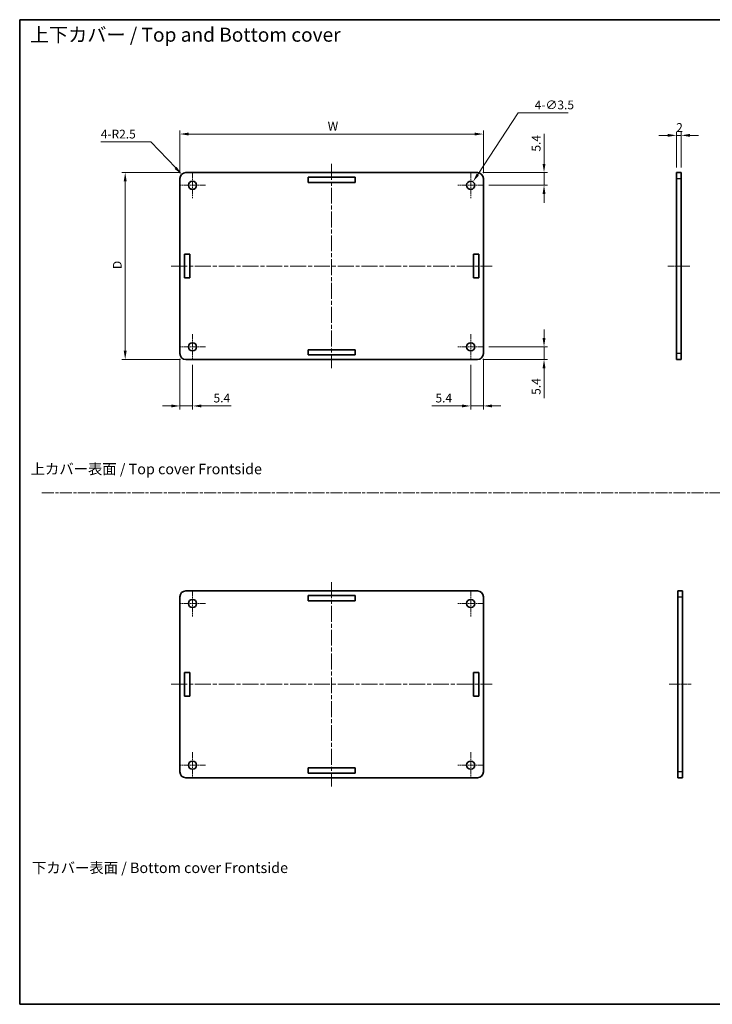
# Model space of a CAD drawing. Units: millimetres. Extents: x 17 to 2518, y 10 to 431.
# Drawn here: x 1093 to 1390, y 10 to 431 of the extents above; entities that cross this region are included whole.
import ezdxf

# ---------------------------------------------------------------- set-up
doc = ezdxf.new("R2010")
doc.units = ezdxf.units.MM
doc.header["$LTSCALE"] = 1.199999999999999
doc.linetypes.add('CHAIN', pattern=[0.35429999999999995, 0.2362, -0.0295, 0.0591, -0.0295])
doc.layers.get('Defpoints').update_dxf_attribs({"lineweight": 25})
for name, color, linetype, lineweight in [('Border (ISO)', 7, 'Continuous', 35), ('Center Mark (ISO)', 131, 'Continuous', 18), ('Centerline (ISO)', 131, 'Continuous', 18), ('Dimension (ISO)', 7, 'Continuous', 18), ('Dimension (ISO) @ 1', 7, 'Continuous', 18), ('Sketch Geometry (ISO)', 7, 'Continuous', 18), ('Symbol (ISO)', 7, 'Continuous', 18), ('Visible (ISO)', 7, 'Continuous', 35), ('Visible Narrow (ISO)', 7, 'Continuous', 25)]:
    doc.layers.add(name, color=color, linetype=linetype, lineweight=lineweight)
doc.styles.add('Note Text (TK)', font='txt')
doc.dimstyles.new('Default - Method 1b (TK)', dxfattribs={"dimscale": 1.199999999999999, "dimtxt": 2.5, "dimasz": 2.5, "dimexe": 1, "dimexo": 1.499999999999999, "dimgap": 1, "dimtad": 1, "dimtoh": 1, "dimrnd": 1e-08, "dimdsep": 46, "dimtxsty": 'Note Text (TK)', "dimcen": 0.09, "dimdle": 5, "dimclrd": 100, "dimclre": 100, "dimclrt": 7, "dimadec": 1, "dimazin": 1, "dimtfac": 1, "dimtmove": 0, "dimatfit": 3, "dimfxl": 1, "dimtolj": 1, "dimlwd": -1, "dimlwe": -1, "dimarcsym": 0})

# ---------------------------------------------------------------- blocks, each defined once
blk = doc.blocks.new('図面枠 tk図枠')
at = {"layer": 'Border (ISO)'}
for p, q in [((14.49999999999999, 289), (405.4999999999999, 289)), ((14.49999999999999, 289), (14.50000000000001, 8.000000000000007)), ((405.4999999999999, 289), (405.4999999999999, 8.000000000000007)), ((14.50000000000001, 8.000000000000007), (405.4999999999999, 8.000000000000007))]:
    blk.add_line(p, q, dxfattribs=at)
blk = doc.blocks.new('*D75')
at = {"layer": 'Defpoints', "color": 0}
for p in [(1291.76359847944, 382.1502561694011), (1161.76359847944, 363.1319242901714), (1291.76359847944, 363.1319242901714)]:
    blk.add_point(p, dxfattribs=at)
at = {"layer": 'Dimension (ISO)', "color": 100}
for p, q in [((1161.76359847944, 365.3819242901714), (1161.76359847944, 383.6502561694011)), ((1291.76359847944, 365.3819242901714), (1291.76359847944, 383.6502561694011)), ((1165.51359847944, 382.1502561694011), (1288.01359847944, 382.1502561694011))]:
    blk.add_line(p, q, dxfattribs=at)
for points in [[(1165.51359847944, 382.7752561694012), (1165.51359847944, 381.5252561694011), (1161.76359847944, 382.1502561694011)], [(1288.01359847944, 382.7752561694012), (1288.01359847944, 381.5252561694011), (1291.76359847944, 382.1502561694011)]]:
    blk.add_solid(points, dxfattribs=at)
at = {"layer": 'Dimension (ISO)', "color": 7, "insert": (1223.929791661258, 385.5252561694011), "char_height": 3.75, "attachment_point": 4, "style": 'Note Text (TK)'}
blk.add_mtext('\\A1; \\fＭＳ Ｐゴシック|b0|i0;W', dxfattribs=at)
blk = doc.blocks.new('*D76')
at = {"layer": 'Defpoints', "color": 0}
for p in [(1164.263598479441, 365.6319242901715), (1138.308888250741, 285.6319242901713), (1164.263598479441, 285.6319242901713)]:
    blk.add_point(p, dxfattribs=at)
at = {"layer": 'Dimension (ISO)', "color": 100}
for p, q in [((1162.013598479441, 365.6319242901715), (1136.808888250741, 365.6319242901714)), ((1138.308888250741, 361.8819242901714), (1138.308888250741, 289.3819242901713)), ((1162.013598479441, 285.6319242901713), (1136.808888250741, 285.6319242901713))]:
    blk.add_line(p, q, dxfattribs=at)
for points in [[(1137.683888250741, 361.8819242901714), (1138.933888250741, 361.8819242901714), (1138.308888250741, 365.6319242901714)], [(1137.683888250741, 289.3819242901713), (1138.933888250741, 289.3819242901713), (1138.308888250741, 285.6319242901713)]]:
    blk.add_solid(points, dxfattribs=at)
at = {"layer": 'Dimension (ISO)', "color": 7, "insert": (1134.933888250741, 323.2029470174441), "char_height": 3.75, "attachment_point": 4, "rotation": 90, "style": 'Note Text (TK)'}
blk.add_mtext('\\A1; \\fＭＳ Ｐゴシック|b0|i0;D', dxfattribs=at)
blk = doc.blocks.new('*D77')
at = {"layer": 'Defpoints', "color": 0}
for p in [(1161.76359847944, 288.1319242901714), (1167.16359847944, 285.5319242901712), (1167.16359847944, 265.7530051662868)]:
    blk.add_point(p, dxfattribs=at)
at = {"layer": 'Dimension (ISO)', "color": 100}
for p, q in [((1161.76359847944, 285.8819242901713), (1161.76359847944, 264.2530051662868)), ((1167.16359847944, 283.2819242901712), (1167.16359847944, 264.2530051662868)), ((1158.01359847944, 265.7530051662868), (1154.26359847944, 265.7530051662868)), ((1161.76359847944, 265.7530051662868), (1167.16359847944, 265.7530051662868)), ((1170.91359847944, 265.7530051662868), (1183.778655388743, 265.7530051662868))]:
    blk.add_line(p, q, dxfattribs=at)
for points in [[(1158.01359847944, 266.3780051662868), (1158.01359847944, 265.1280051662868), (1161.76359847944, 265.7530051662868)], [(1170.91359847944, 266.3780051662868), (1170.91359847944, 265.1280051662868), (1167.16359847944, 265.7530051662868)]]:
    blk.add_solid(points, dxfattribs=at)
at = {"layer": 'Dimension (ISO)', "color": 7, "insert": (1176.163598570562, 269.1280051662868), "char_height": 3.75, "attachment_point": 4, "style": 'Note Text (TK)'}
blk.add_mtext('\\A1;5.4', dxfattribs=at)
blk = doc.blocks.new('*D78')
at = {"layer": 'Defpoints', "color": 0}
for p in [(1291.76359847944, 288.1319242901714), (1286.36359847944, 285.5319242901712), (1286.36359847944, 265.7530051662868)]:
    blk.add_point(p, dxfattribs=at)
at = {"layer": 'Dimension (ISO)', "color": 100}
for p, q in [((1286.36359847944, 283.2819242901712), (1286.36359847944, 264.2530051662868)), ((1291.76359847944, 285.8819242901713), (1291.76359847944, 264.2530051662868)), ((1282.61359847944, 265.7530051662868), (1269.748541570137, 265.7530051662868)), ((1291.76359847944, 265.7530051662868), (1286.36359847944, 265.7530051662868)), ((1295.51359847944, 265.7530051662868), (1299.26359847944, 265.7530051662868))]:
    blk.add_line(p, q, dxfattribs=at)
for points in [[(1282.61359847944, 266.3780051662868), (1282.61359847944, 265.1280051662868), (1286.36359847944, 265.7530051662868)], [(1295.51359847944, 266.3780051662868), (1295.51359847944, 265.1280051662868), (1291.76359847944, 265.7530051662868)]]:
    blk.add_solid(points, dxfattribs=at)
at = {"layer": 'Dimension (ISO)', "color": 7, "insert": (1271.248541570137, 269.1280051662868), "char_height": 3.75, "attachment_point": 4, "style": 'Note Text (TK)'}
blk.add_mtext('\\A1;5.4', dxfattribs=at)
blk = doc.blocks.new('*D79')
at = {"layer": 'Defpoints', "color": 0}
for p in [(1291.863598479441, 291.0319242901713), (1317.76359847944, 291.0319242901713), (1289.263598479441, 285.6319242901715)]:
    blk.add_point(p, dxfattribs=at)
at = {"layer": 'Dimension (ISO)', "color": 100}
for p, q in [((1317.76359847944, 294.7819242901713), (1317.76359847944, 298.5319242901713)), ((1294.11359847944, 291.0319242901713), (1319.26359847944, 291.0319242901713)), ((1317.76359847944, 291.0319242901713), (1317.76359847944, 285.6319242901715)), ((1291.513598479441, 285.6319242901715), (1319.26359847944, 285.6319242901715)), ((1317.76359847944, 281.8819242901715), (1317.76359847944, 269.0168673808685))]:
    blk.add_line(p, q, dxfattribs=at)
for points in [[(1317.138598479441, 294.7819242901713), (1318.388598479441, 294.7819242901713), (1317.76359847944, 291.0319242901713)], [(1317.138598479441, 281.8819242901715), (1318.388598479441, 281.8819242901715), (1317.76359847944, 285.6319242901715)]]:
    blk.add_solid(points, dxfattribs=at)
at = {"layer": 'Dimension (ISO)', "color": 7, "insert": (1314.38859847944, 270.5168673808681), "char_height": 3.75, "attachment_point": 4, "rotation": 90, "style": 'Note Text (TK)'}
blk.add_mtext('\\A1;5.4', dxfattribs=at)
blk = doc.blocks.new('*D80')
at = {"layer": 'Defpoints', "color": 0}
for p in [(1289.263598479441, 365.6319242901714), (1291.863598479441, 360.2319242901715), (1317.76359847944, 360.2319242901715)]:
    blk.add_point(p, dxfattribs=at)
at = {"layer": 'Dimension (ISO)', "color": 100}
for p, q in [((1317.76359847944, 369.3819242901714), (1317.76359847944, 382.2469811994749)), ((1291.513598479441, 365.6319242901714), (1319.26359847944, 365.6319242901714)), ((1317.76359847944, 360.2319242901715), (1317.76359847944, 365.6319242901714)), ((1294.11359847944, 360.2319242901715), (1319.26359847944, 360.2319242901715)), ((1317.76359847944, 356.4819242901715), (1317.76359847944, 352.7319242901715))]:
    blk.add_line(p, q, dxfattribs=at)
for points in [[(1317.138598479441, 369.3819242901714), (1318.388598479441, 369.3819242901714), (1317.76359847944, 365.6319242901714)], [(1317.138598479441, 356.4819242901715), (1318.388598479441, 356.4819242901715), (1317.76359847944, 360.2319242901715)]]:
    blk.add_solid(points, dxfattribs=at)
at = {"layer": 'Dimension (ISO)', "color": 7, "insert": (1314.38859847944, 374.6319243812927), "char_height": 3.75, "attachment_point": 4, "rotation": 90, "style": 'Note Text (TK)'}
blk.add_mtext('\\A1;5.4', dxfattribs=at)
blk = doc.blocks.new('*D81')
at = {"layer": 'Defpoints', "color": 0}
for p in [(1376.504335927451, 381.5750936498075), (1374.50433592745, 365.6319242901714), (1376.504335927451, 365.6319242901714)]:
    blk.add_point(p, dxfattribs=at)
at = {"layer": 'Dimension (ISO)', "color": 100}
for p, q in [((1370.75433592745, 381.5750936498075), (1367.00433592745, 381.5750936498075)), ((1374.50433592745, 367.8819242901714), (1374.50433592745, 383.0750936498075)), ((1374.50433592745, 381.5750936498075), (1376.504335927451, 381.5750936498075)), ((1376.504335927451, 367.8819242901714), (1376.504335927451, 383.0750936498075)), ((1380.254335927451, 381.5750936498075), (1384.00433592745, 381.5750936498075))]:
    blk.add_line(p, q, dxfattribs=at)
for points in [[(1370.75433592745, 382.2000936498075), (1370.75433592745, 380.9500936498075), (1374.50433592745, 381.5750936498075)], [(1380.254335927451, 382.2000936498075), (1380.254335927451, 380.9500936498075), (1376.504335927451, 381.5750936498075)]]:
    blk.add_solid(points, dxfattribs=at)
at = {"layer": 'Dimension (ISO)', "color": 7, "insert": (1374.417688200178, 384.9500936498075), "char_height": 3.75, "attachment_point": 4, "style": 'Note Text (TK)'}
blk.add_mtext('\\A1;2', dxfattribs=at)
blk = doc.blocks.new('*D82')
at = {"layer": 'Defpoints', "color": 0}
for p in [(1285.405989827266, 358.7671766432089), (1287.321207131614, 361.6966719371334)]:
    blk.add_point(p, dxfattribs=at)
at = {"layer": 'Dimension (ISO)', "color": 100}
for p, q in [((1306.639656138765, 391.2459587589926), (1289.373225671987, 364.8354168949097)), ((1328.05165337982, 391.2459587589928), (1306.639656138765, 391.2459587589926)), ((1286.22859847944, 360.2319242901712), (1286.49859847944, 360.2319242901712)), ((1286.36359847944, 360.0969242901712), (1286.36359847944, 360.3669242901712))]:
    blk.add_line(p, q, dxfattribs=at)
blk.add_solid([(1288.850101512357, 365.1774199849719), (1289.896349831616, 364.4934138048476), (1287.321207131614, 361.6966719371334)], dxfattribs=at)
at = {"layer": 'Dimension (ISO)', "color": 7, "insert": (1313.776085198002, 394.6209587589927), "char_height": 3.75, "attachment_point": 4, "style": 'Note Text (TK)'}
blk.add_mtext('\\A1;\\fＭＳ Ｐゴシック|b0|i0;4-∅3.5', dxfattribs=at)
blk = doc.blocks.new('*D86')
at = {"layer": 'Defpoints', "color": 0}
for p in [(1162.532638427146, 364.935747257472), (1164.26359847944, 363.1319242901712)]:
    blk.add_point(p, dxfattribs=at)
at = {"layer": 'Dimension (ISO)', "color": 100}
for p, q in [((1127.866877049966, 378.7535999227915), (1149.272938664066, 378.7535999227916)), ((1149.272938664066, 378.7535999227916), (1159.936198348704, 367.6414817084232))]:
    blk.add_line(p, q, dxfattribs=at)
blk.add_solid([(1160.387154090529, 368.0742217214966), (1159.485242606879, 367.2087416953496), (1162.532638427146, 364.935747257472)], dxfattribs=at)
at = {"layer": 'Dimension (ISO)', "color": 7, "insert": (1127.866877049966, 382.1285999227915), "char_height": 3.75, "attachment_point": 4, "style": 'Note Text (TK)'}
blk.add_mtext('\\A1;\\fＭＳ Ｐゴシック|b0|i0;4-R2.5', dxfattribs=at)

msp = doc.modelspace()

# ---------------------------------------------------------------- linework, layer by layer
at = {"layer": 'Center Mark (ISO)', "linetype": 'CHAIN', "ltscale": 8.148754119873047}
for p, q in [((1167.16359847944, 365.7319242901714), (1167.16359847944, 354.7319242901713)), ((1286.36359847944, 365.7319242901714), (1286.36359847944, 354.7319242901713)), ((1172.66359847944, 360.2319242901714), (1161.66359847944, 360.2319242901714)), ((1291.86359847944, 360.2319242901714), (1280.86359847944, 360.2319242901714)), ((1167.16359847944, 296.5319242901713), (1167.16359847944, 285.5319242901712)), ((1286.36359847944, 296.5319242901713), (1286.36359847944, 285.5319242901712)), ((1172.66359847944, 291.0319242901712), (1161.66359847944, 291.0319242901712)), ((1291.86359847944, 291.0319242901712), (1280.86359847944, 291.0319242901712)), ((1167.163598479387, 186.6845253866038), (1167.163598479387, 175.6845253866037)), ((1286.363598479387, 186.6845253866038), (1286.363598479387, 175.6845253866037)), ((1172.663598479387, 181.1845253866038), (1161.663598479387, 181.1845253866038)), ((1291.863598479387, 181.1845253866038), (1280.863598479387, 181.1845253866038)), ((1167.163598479387, 117.4845253866037), (1167.163598479387, 106.4845253866037)), ((1286.363598479387, 117.4845253866037), (1286.363598479387, 106.4845253866037)), ((1172.663598479387, 111.9845253866037), (1161.663598479387, 111.9845253866037)), ((1291.863598479387, 111.9845253866037), (1280.863598479387, 111.9845253866037))]:
    msp.add_line(p, q, dxfattribs=at)
at = {"layer": 'Centerline (ISO)', "linetype": 'CHAIN', "ltscale": 23.99096870422363}
for p, q in [((1226.76359847944, 369.3819242901714), (1226.76359847944, 281.8819242901714)), ((1158.01359847944, 325.6319242901714), (1295.51359847944, 325.6319242901714)), ((1226.763598479387, 190.3345253866037), (1226.763598479387, 102.8345253866037)), ((1158.013598479387, 146.5845253866037), (1295.513598479387, 146.5845253866037))]:
    msp.add_line(p, q, dxfattribs=at)
at = {"layer": 'Centerline (ISO)', "linetype": 'CHAIN', "ltscale": 7.03754711151123}
for p, q in [((1370.754335927451, 325.6319242901714), (1380.254335927451, 325.6319242901714)), ((1371.311465487748, 146.5845253866073), (1380.811465487748, 146.5845253866073))]:
    msp.add_line(p, q, dxfattribs=at)
at = {"layer": 'Sketch Geometry (ISO)', "color": 4, "linetype": 'CHAIN', "ltscale": 18.18586540222168}
msp.add_line((1102.604318411898, 228.5040005311783), (1663.167245685341, 228.5040005311783), dxfattribs=at)
at = {"layer": 'Visible (ISO)'}
for p, q in [((1161.76359847944, 363.1319242901714), (1161.76359847944, 288.1319242901714)), ((1289.26359847944, 365.6319242901714), (1164.26359847944, 365.6319242901714)), ((1216.66359847944, 361.4319242901713), (1216.66359847944, 363.6319242901714)), ((1216.66359847944, 363.6319242901714), (1236.86359847944, 363.6319242901714)), ((1236.86359847944, 363.6319242901714), (1236.86359847944, 361.4319242901713)), ((1291.76359847944, 288.1319242901714), (1291.76359847944, 363.1319242901714)), ((1374.504335927451, 363.1319242901714), (1374.50433592745, 365.6319242901714)), ((1376.50433592745, 365.6319242901714), (1374.50433592745, 365.6319242901714)), ((1374.504335927451, 288.1319242901714), (1374.504335927451, 363.1319242901714)), ((1376.50433592745, 365.6319242901714), (1376.504335927451, 363.1319242901714)), ((1376.504335927451, 363.1319242901714), (1376.504335927451, 288.1319242901714)), ((1236.86359847944, 361.4319242901713), (1216.66359847944, 361.4319242901713)), ((1163.76359847944, 320.5319242901713), (1163.76359847944, 330.7319242901714)), ((1163.76359847944, 330.7319242901714), (1165.96359847944, 330.7319242901714)), ((1165.96359847944, 330.7319242901714), (1165.96359847944, 320.5319242901713)), ((1287.56359847944, 320.5319242901713), (1287.56359847944, 330.7319242901713)), ((1287.56359847944, 330.7319242901713), (1289.76359847944, 330.7319242901713)), ((1289.76359847944, 330.7319242901713), (1289.76359847944, 320.5319242901713)), ((1165.96359847944, 320.5319242901713), (1163.76359847944, 320.5319242901713)), ((1289.76359847944, 320.5319242901713), (1287.56359847944, 320.5319242901713)), ((1216.66359847944, 287.6319242901713), (1216.66359847944, 289.8319242901714)), ((1216.66359847944, 289.8319242901714), (1236.86359847944, 289.8319242901714)), ((1236.86359847944, 287.6319242901713), (1216.66359847944, 287.6319242901713)), ((1236.86359847944, 289.8319242901714), (1236.86359847944, 287.6319242901713)), ((1374.50433592745, 285.6319242901713), (1374.504335927451, 288.1319242901714)), ((1376.504335927451, 288.1319242901714), (1376.50433592745, 285.6319242901713)), ((1164.26359847944, 285.6319242901713), (1289.26359847944, 285.6319242901713)), ((1374.50433592745, 285.6319242901713), (1376.50433592745, 285.6319242901713)), ((1289.263598479387, 186.5845253866037), (1164.263598479387, 186.5845253866037)), ((1375.061465487748, 184.0845253866072), (1375.061465487747, 186.5845253866072)), ((1377.061465487747, 186.5845253866072), (1375.061465487747, 186.5845253866072)), ((1377.061465487747, 186.5845253866072), (1377.061465487748, 184.0845253866072)), ((1161.763598479387, 184.0845253866037), (1161.763598479387, 109.0845253866037)), ((1216.663598479387, 182.3845253866037), (1216.663598479387, 184.5845253866037)), ((1216.663598479387, 184.5845253866037), (1236.863598479387, 184.5845253866037)), ((1236.863598479387, 182.3845253866037), (1216.663598479387, 182.3845253866037)), ((1236.863598479387, 184.5845253866037), (1236.863598479387, 182.3845253866037)), ((1291.763598479387, 109.0845253866038), (1291.763598479387, 184.0845253866037)), ((1375.061465487748, 109.0845253866072), (1375.061465487748, 184.0845253866072)), ((1377.061465487748, 184.0845253866072), (1377.061465487748, 109.0845253866072)), ((1163.763598479387, 141.4845253866038), (1163.763598479387, 151.6845253866037)), ((1163.763598479387, 151.6845253866037), (1165.963598479387, 151.6845253866037)), ((1165.963598479387, 151.6845253866037), (1165.963598479387, 141.4845253866038)), ((1287.563598479387, 141.4845253866037), (1287.563598479387, 151.6845253866037)), ((1287.563598479387, 151.6845253866037), (1289.763598479387, 151.6845253866037)), ((1289.763598479387, 151.6845253866037), (1289.763598479387, 141.4845253866037)), ((1165.963598479387, 141.4845253866038), (1163.763598479387, 141.4845253866038)), ((1289.763598479387, 141.4845253866037), (1287.563598479387, 141.4845253866037)), ((1216.663598479387, 108.5845253866038), (1216.663598479387, 110.7845253866038)), ((1216.663598479387, 110.7845253866038), (1236.863598479387, 110.7845253866038)), ((1236.863598479387, 110.7845253866038), (1236.863598479387, 108.5845253866038)), ((1164.263598479387, 106.5845253866037), (1289.263598479387, 106.5845253866037)), ((1236.863598479387, 108.5845253866038), (1216.663598479387, 108.5845253866038)), ((1375.061465487747, 106.5845253866072), (1375.061465487748, 109.0845253866072)), ((1375.061465487747, 106.5845253866072), (1377.061465487747, 106.5845253866072)), ((1377.061465487748, 109.0845253866072), (1377.061465487747, 106.5845253866072))]:
    msp.add_line(p, q, dxfattribs=at)
for centre in [(1167.16359847944, 360.2319242901714), (1286.36359847944, 360.2319242901714), (1167.16359847944, 291.0319242901712), (1286.36359847944, 291.0319242901712), (1167.163598479387, 181.1845253866038), (1286.363598479387, 181.1845253866038), (1167.163598479387, 111.9845253866037), (1286.363598479387, 111.9845253866037)]:
    msp.add_circle(centre, 1.75, dxfattribs=at)
for centre, radius, start, end in [((1164.26359847944, 363.1319242901714), 2.5, 90, 180), ((1289.26359847944, 363.1319242901714), 2.5, 0, 90), ((1164.26359847944, 288.1319242901714), 2.500000000000004, 180, 270), ((1289.26359847944, 288.1319242901714), 2.5, 270, 0), ((1164.263598479387, 184.0845253866037), 2.5, 90, 180), ((1289.263598479387, 184.0845253866037), 2.5, 0, 90), ((1164.263598479387, 109.0845253866037), 2.500000000000004, 180, 270), ((1289.263598479387, 109.0845253866038), 2.5, 270, 0)]:
    msp.add_arc(centre, radius, start, end, dxfattribs=at)
at = {"layer": 'Visible Narrow (ISO)'}
for p, q in [((1374.504335927451, 363.1319242901714), (1376.504335927451, 363.1319242901714)), ((1376.504335927451, 288.1319242901714), (1374.504335927451, 288.1319242901714)), ((1375.061465487748, 184.0845253866072), (1377.061465487748, 184.0845253866072)), ((1377.061465487748, 109.0845253866072), (1375.061465487748, 109.0845253866072))]:
    msp.add_line(p, q, dxfattribs=at)

# ---------------------------------------------------------------- block references
at = {"xscale": 1.5, "yscale": 1.5, "zscale": 1.5}
msp.add_blockref('図面枠 tk図枠', (1071.35, -2.400000000000016), dxfattribs=at)

# ---------------------------------------------------------------- texts
at = {"layer": 'Symbol (ISO)', "color": 7, "attachment_point": 4, "line_spacing_factor": 1.5, "style": 'Note Text (TK)'}
for s, insert, char_height, width in [('\\fＭＳ Ｐゴシック|b0|i0;\\H6.0000;上下カバー / Top and Bottom cover', (1097.515305426003, 424.6752393201655), 6.000000089406967, 137.4035024642944), ('\\fＭＳ Ｐゴシック|b0|i0;\\H4.5000;上カバー表面 / Top cover Frontside', (1097.810030218112, 238.7636138470265), 4.500000178813934, 103.4473729133606), ('\\fＭＳ Ｐゴシック|b0|i0;\\H4.5000;下カバー表面 / Bottom cover Frontside', (1098.392945748527, 68.03849568530885), 4.500000178813934, 113.5263204574585)]:
    msp.add_mtext(s, dxfattribs=dict(at, insert=insert, char_height=char_height, width=width))

# ---------------------------------------------------------------- dimensions: what is measured, and where the dimension line sits
at = {"layer": 'Dimension (ISO) @ 1', "color": 100}
dim = msp.add_diameter_dim_2p(p1=(1285.405989827266, 358.7671766432089), p2=(1287.321207131614, 361.6966719371334), text='\\fＭＳ Ｐゴシック|b0|i0;4-<>', dimstyle='Default - Method 1b (TK)', override={"dimscale": 1, "dimtxt": 3.75, "dimasz": 3.75, "dimexe": 1.5, "dimexo": 2.249999999999999, "dimgap": 1.5, "dimtih": 1, "dimdec": 2, "dimlfac": 1, "dimcen": 0.135, "dimtol": 0, "dimlim": 0, "dimtp": 0, "dimtm": 0, "dimtdec": 2, "dimtix": 0, "dimtofl": 0, "dimtmove": 0, "dimatfit": 3}, dxfattribs=at)
dim.commit()
dim.dimension.update_dxf_attribs({"geometry": '*D82', "text_midpoint": (1320.913869288911, 391.2459587589927), "dimtype": 131})
for base, p1, p2, angle, text, picture, middle in [((1291.76359847944, 382.1502561694011), (1161.76359847944, 363.1319242901714), (1291.76359847944, 363.1319242901714), 180, ' \\fＭＳ Ｐゴシック|b0|i0;W', '*D75', (1226.76359847944, 382.1502561694011)), ((1138.308888250741, 285.6319242901713), (1164.26359847944, 365.6319242901714), (1164.26359847944, 285.6319242901713), 90, ' \\fＭＳ Ｐゴシック|b0|i0;D', '*D76', (1138.308888250741, 325.6319242901714))]:
    dim = msp.add_linear_dim(base=base, p1=p1, p2=p2, angle=angle, text=text, dimstyle='Default - Method 1b (TK)', override={"dimscale": 1, "dimtxt": 3.75, "dimasz": 3.75, "dimexe": 1.5, "dimexo": 2.249999999999999, "dimgap": 1.5, "dimtoh": 0, "dimdec": 2, "dimcen": 0.135, "dimtol": 0, "dimlim": 0, "dimtp": 0, "dimtm": 0, "dimtdec": 2, "dimtix": 0, "dimtofl": 0, "dimtmove": 0, "dimatfit": 1}, dxfattribs=at)
    dim.commit()
    dim.dimension.update_dxf_attribs({"geometry": picture, "text_midpoint": middle, "dimtype": 128})
dim = msp.add_radius_dim(center=(1164.26359847944, 363.1319242901712), mpoint=(1162.532638427146, 364.935747257472), text='\\fＭＳ Ｐゴシック|b0|i0;4-<>', dimstyle='Default - Method 1b (TK)', override={"dimscale": 1, "dimtxt": 3.75, "dimasz": 3.75, "dimexe": 1.5, "dimexo": 2.249999999999999, "dimgap": 1.5, "dimtih": 1, "dimdec": 2, "dimlfac": 1.000000000000022, "dimcen": 0, "dimtol": 0, "dimlim": 0, "dimtp": 0, "dimtm": 0, "dimtdec": 2, "dimtix": 0, "dimtofl": 0, "dimtmove": 0, "dimatfit": 3}, dxfattribs=at)
dim.commit()
dim.dimension.update_dxf_attribs({"geometry": '*D86', "text_midpoint": (1135.345570231784, 378.7535999227915), "dimtype": 132})
for base, p1, p2, angle, picture, middle in [((1376.504335927451, 381.5750936498075), (1374.50433592745, 365.6319242901714), (1376.504335927451, 365.6319242901714), 180, '*D81', (1375.50433592745, 381.5750936498075)), ((1317.76359847944, 360.2319242901715), (1289.26359847944, 365.6319242901712), (1291.86359847944, 360.2319242901714), 90, '*D80', (1317.76359847944, 377.6894527903836)), ((1317.76359847944, 291.0319242901713), (1289.26359847944, 285.6319242901713), (1291.86359847944, 291.0319242901712), 90, '*D79', (1317.76359847944, 273.574395789959)), ((1167.16359847944, 265.7530051662868), (1161.76359847944, 288.1319242901714), (1167.16359847944, 285.5319242901712), 180, '*D77', (1179.221126979653, 265.7530051662868)), ((1286.36359847944, 265.7530051662868), (1291.76359847944, 288.1319242901714), (1286.36359847944, 285.5319242901712), 180, '*D78', (1274.306069979228, 265.7530051662868))]:
    dim = msp.add_linear_dim(base=base, p1=p1, p2=p2, angle=angle, dimstyle='Default - Method 1b (TK)', override={"dimscale": 1, "dimtxt": 3.75, "dimasz": 3.75, "dimexe": 1.5, "dimexo": 2.249999999999999, "dimgap": 1.5, "dimtoh": 0, "dimdec": 2, "dimcen": 0.135, "dimtol": 0, "dimlim": 0, "dimtp": 0, "dimtm": 0, "dimtdec": 2, "dimtix": 0, "dimtofl": 1, "dimtmove": 0, "dimatfit": 1}, dxfattribs=at)
    dim.commit()
    dim.dimension.update_dxf_attribs({"geometry": picture, "text_midpoint": middle, "dimtype": 128})

doc.saveas('drawing.dxf')
